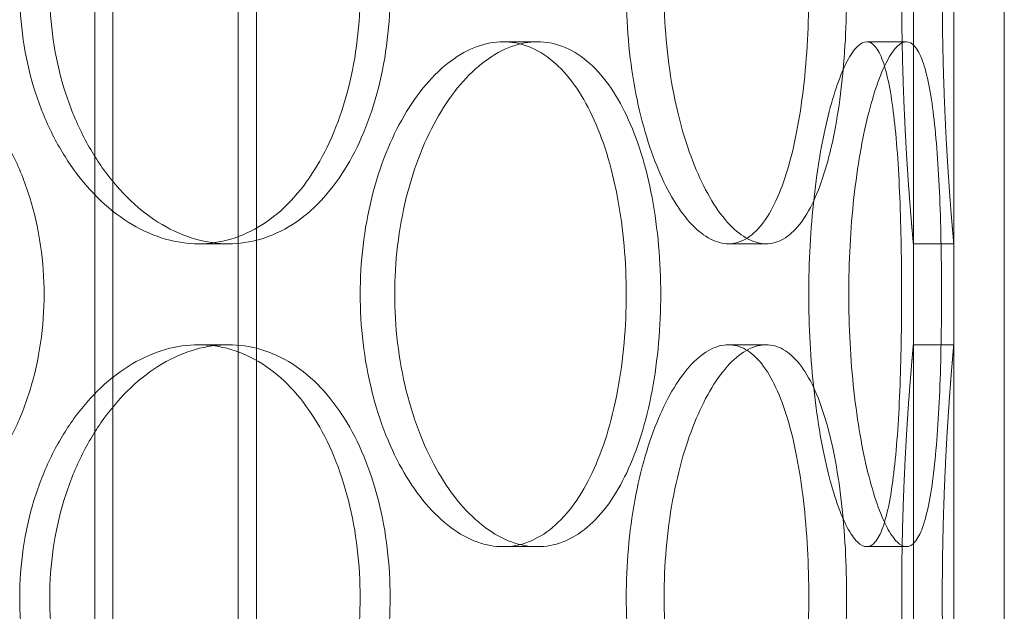
# Model space of a CAD drawing. Units: millimetres. Extents: x 255452 to 276816, y 159590 to 174542.
# Drawn here: x 258935 to 259033, y 171558 to 171616 of the extents above; entities that cross this region are included whole.
import ezdxf

# ---------------------------------------------------------------- set-up
doc = ezdxf.new("R2010")
doc.units = ezdxf.units.MM
doc.linetypes.add('DASHED', pattern=[0])
doc.layers.add('Skrytá (ISO)', color=1, linetype='DASHED', lineweight=18)

msp = doc.modelspace()

# ---------------------------------------------------------------- linework, layer by layer
at = {"layer": 'Skrytá (ISO)', "ltscale": 13.13244438171387}
for p, q in [((258942.7747861194, 170568.2101628729), (258942.7747861194, 171858.2101628729)), ((258958.7747861194, 170568.2101628729), (258958.7747861194, 171858.2101628729))]:
    msp.add_line(p, q, dxfattribs=at)
at = {"layer": 'Skrytá (ISO)', "ltscale": 13.11208343505859}
for p, q in [((258944.5747861194, 170568.2101628729), (258944.5747861194, 171856.2101628729)), ((258956.9747861194, 170568.2101628729), (258956.9747861194, 171856.2101628729))]:
    msp.add_line(p, q, dxfattribs=at)
at = {"layer": 'Skrytá (ISO)', "ltscale": 13.81597137451172}
for p, q in [((259027.7747861194, 171334.2101628729), (259027.7747861194, 171834.2101628729)), ((259032.7747861194, 171334.2101628729), (259032.7747861194, 171834.2101628729))]:
    msp.add_line(p, q, dxfattribs=at)
at = {"layer": 'Skrytá (ISO)', "ltscale": 0.3045040965080261}
for p, q in [((258986.584498445, 171614.2101628729), (258983.1836299021, 171614.2101628729)), ((259023.0923885325, 171614.2101628729), (259019.1604961337, 171614.2101628729)), ((258953.0462026862, 171594.2101628729), (258956.0022383551, 171594.2101628729)), ((259005.474760288, 171594.2101628729), (259009.2046492056, 171594.2101628729)), ((259023.7747861194, 171594.2101628729), (259027.7747861194, 171594.2101628729)), ((258953.0462026862, 171584.2101628729), (258956.0022383551, 171584.2101628729)), ((259005.474760288, 171584.2101628729), (259009.2046492056, 171584.2101628729)), ((259023.7747861194, 171584.2101628729), (259027.7747861194, 171584.2101628729)), ((258986.584498445, 171564.2101628729), (258983.1836299021, 171564.2101628729)), ((259023.0923885325, 171564.2101628729), (259019.1604961337, 171564.2101628729))]:
    msp.add_line(p, q, dxfattribs=at)
at = {"layer": 'Skrytá (ISO)', "ltscale": 0.7614102363586426}
for p, q in [((259023.7747861194, 171584.2101628729), (259023.7747861194, 171594.2101628729)), ((259027.7747861194, 171584.2101628729), (259027.7747861194, 171594.2101628729))]:
    msp.add_line(p, q, dxfattribs=at)
at = {"layer": 'Skrytá (ISO)', "ltscale": 5.983913898468018}
for points, knots in [([(259023.7747861194, 171644.2101628729), (259023.7747861194, 171644.2101628728), (259023.7607723992, 171644.0597935098), (259023.7034500241, 171643.4266925154), (259023.6601782884, 171642.9440993918), (259023.5513677005, 171641.6681499647), (259023.4858404854, 171640.8737779821), (259023.3451451008, 171639.038335329), (259023.2701197038, 171637.9971480915), (259023.1250865257, 171635.778513983), (259023.0499988807, 171634.5251324322), (259022.9090765736, 171631.7955726247), (259022.8433862648, 171630.3194654104), (259022.7342466019, 171627.2399895106), (259022.6908115554, 171625.634151315), (259022.6332618509, 171622.4044960462), (259022.6191857277, 171620.7806511349), (259022.6191857277, 171617.639674611), (259022.6332618509, 171616.0158296997), (259022.6908115554, 171612.7861744309), (259022.7342466019, 171611.1803362353), (259022.8433862648, 171608.1008603355), (259022.9090765736, 171606.6247531212), (259023.0499988807, 171603.8951933137), (259023.1250865257, 171602.6418117629), (259023.2701197038, 171600.4231776544), (259023.3451451008, 171599.3819904169), (259023.4858404854, 171597.5465477638), (259023.5513677005, 171596.7521757812), (259023.6601782884, 171595.4762263541), (259023.7034500241, 171594.9936332305), (259023.7607723992, 171594.360532236), (259023.7747861194, 171594.2101628729), (259023.7747861194, 171594.2101628729)], [3.769167189473579, 3.769167189473579, 3.769167189682317, 3.769167189682317, 4.240312508248843, 4.240312508248843, 4.711457827024106, 4.711457827024106, 5.182603145799369, 5.182603145799369, 5.653748464574633, 5.653748464574633, 6.124894943167765, 6.124894943167765, 6.596041421760896, 6.596041421760896, 7.067187900354027, 7.067187900354027, 7.538334378947159, 7.538334378947159, 8.00948085754029, 8.00948085754029, 8.480627336133422, 8.480627336133422, 8.951773814726554, 8.951773814726554, 9.422920293319685, 9.422920293319685, 9.894065612094948, 9.894065612094948, 10.36521093087021, 10.36521093087021, 10.83635624964548, 10.83635624964548, 11.30750156842074, 11.30750156842074, 11.30750156842661, 11.30750156842661]), ([(259023.7747861194, 171584.2101628729), (259023.7747861194, 171584.2101628728), (259023.7607723992, 171584.0597935098), (259023.7034500241, 171583.4266925154), (259023.6601782884, 171582.9440993918), (259023.5513677005, 171581.6681499647), (259023.4858404854, 171580.8737779821), (259023.3451451008, 171579.038335329), (259023.2701197038, 171577.9971480915), (259023.1250865257, 171575.778513983), (259023.0499988807, 171574.5251324322), (259022.9090765736, 171571.7955726247), (259022.8433862648, 171570.3194654104), (259022.7342466019, 171567.2399895106), (259022.6908115554, 171565.634151315), (259022.6332618509, 171562.4044960462), (259022.6191857277, 171560.7806511349), (259022.6191857277, 171557.639674611), (259022.6332618509, 171556.0158296997), (259022.6908115554, 171552.7861744309), (259022.7342466019, 171551.1803362353), (259022.8433862648, 171548.1008603355), (259022.9090765736, 171546.6247531212), (259023.0499988807, 171543.8951933137), (259023.1250865257, 171542.6418117629), (259023.2701197038, 171540.4231776544), (259023.3451451008, 171539.3819904169), (259023.4858404854, 171537.5465477637), (259023.5513677005, 171536.7521757812), (259023.6601782884, 171535.4762263541), (259023.7034500241, 171534.9936332305), (259023.7607723992, 171534.360532236), (259023.7747861194, 171534.2101628729), (259023.7747861194, 171534.2101628729)], [3.769167189473579, 3.769167189473579, 3.769167189682315, 3.769167189682315, 4.240312508248843, 4.240312508248843, 4.711457827024106, 4.711457827024106, 5.182603145799369, 5.182603145799369, 5.653748464574633, 5.653748464574633, 6.124894943167765, 6.124894943167765, 6.596041421760896, 6.596041421760896, 7.067187900354027, 7.067187900354027, 7.538334378947159, 7.538334378947159, 8.00948085754029, 8.00948085754029, 8.480627336133422, 8.480627336133422, 8.951773814726554, 8.951773814726554, 9.422920293319685, 9.422920293319685, 9.894065612094948, 9.894065612094948, 10.36521093087021, 10.36521093087021, 10.83635624964548, 10.83635624964548, 11.30750156842074, 11.30750156842074, 11.30750156842661, 11.30750156842661])]:
    msp.add_open_spline(points, degree=3, knots=knots, dxfattribs=at)
at = {"layer": 'Skrytá (ISO)', "ltscale": 5.983820915222168}
for points, knots in [([(259027.7747861194, 171594.2101628729), (259027.7747861194, 171594.2101628731), (259027.7609766904, 171594.3605269161), (259027.7044894755, 171594.9936150204), (259027.6618480728, 171595.4762006676), (259027.5546226597, 171596.7521420108), (259027.4900501533, 171597.5465133913), (259027.3514056483, 171599.3819655887), (259027.2774743756, 171600.4231629104), (259027.1345576998, 171602.6418263509), (259027.0605668667, 171603.8952237549), (259026.9217052322, 171606.6248103112), (259026.8569766699, 171608.1009282521), (259026.749436388, 171611.1804119248), (259026.7066387277, 171612.7862466763), (259026.6499340053, 171616.0158780702), (259026.636064872, 171617.6397025107), (259026.636064872, 171620.7806232352), (259026.6499340053, 171622.4044476757), (259026.7066387277, 171625.6340790696), (259026.749436388, 171627.2399138211), (259026.8569766699, 171630.3193974938), (259026.9217052322, 171631.7955154347), (259027.0605668667, 171634.525101991), (259027.1345576998, 171635.778499395), (259027.2774743756, 171637.9971628354), (259027.3514056483, 171639.0383601572), (259027.4900501533, 171640.8738123546), (259027.5546226597, 171641.6681837351), (259027.6618480728, 171642.9441250783), (259027.7044894755, 171643.4267107256), (259027.7609766904, 171644.05979883), (259027.7747861194, 171644.2101628729), (259027.7747861194, 171644.2101628729)], [3.76910049536896, 3.76910049536896, 3.769100495578457, 3.769100495578457, 4.240237510528122, 4.240237510528122, 4.711374525687283, 4.711374525687283, 5.182511540846445, 5.182511540846445, 5.653648556005606, 5.653648556005606, 6.124786664688685, 6.124786664688685, 6.595924773371763, 6.595924773371763, 7.067062882054842, 7.067062882054842, 7.53820099073792, 7.53820099073792, 8.009339099420998, 8.009339099420998, 8.480477208104077, 8.480477208104077, 8.951615316787155, 8.951615316787155, 9.422753425470233, 9.422753425470233, 9.893890440629395, 9.893890440629395, 10.36502745578856, 10.36502745578856, 10.83616447094772, 10.83616447094772, 11.30730148610688, 11.30730148610688, 11.30730148611275, 11.30730148611275]), ([(258918.4993111237, 171614.2101628729), (258919.7525626387, 171614.2101628729), (258921.0400793875, 171614.05979883), (258923.5833400827, 171613.4267107256), (258924.8391281138, 171612.9441250783), (258927.2319944009, 171611.6681837351), (258928.3710499014, 171610.8738123546), (258930.4657556402, 171609.0383601572), (258931.4214338685, 171607.9971628354), (258933.1058389766, 171605.778499395), (258933.8921431584, 171604.525101991), (258935.273181867, 171601.7955154347), (258935.8680952067, 171600.3193974938), (258936.8215096742, 171597.2399138211), (258937.1808299058, 171595.6340790696), (258937.6518733416, 171592.4044476757), (258937.7635089408, 171590.7806232352), (258937.7635089408, 171587.6397025107), (258937.6518733416, 171586.0158780702), (258937.1808299058, 171582.7862466763), (258936.8215096742, 171581.1804119248), (258935.8680952067, 171578.1009282521), (258935.273181867, 171576.6248103112), (258933.8921431584, 171573.8952237549), (258933.1058389766, 171572.6418263509), (258931.4214338685, 171570.4231629104), (258930.4657556402, 171569.3819655887), (258928.3710499014, 171567.5465133913), (258927.2319944009, 171566.7521420108), (258924.8391281138, 171565.4762006676), (258923.5833400827, 171564.9936150204), (258921.0400793875, 171564.3605269159), (258919.7525626387, 171564.2101628729), (258918.4993111237, 171564.2101628729)], [3.769100495368962, 3.769100495368962, 3.769100495368962, 3.769100495368962, 4.240237510528123, 4.240237510528123, 4.711374525687285, 4.711374525687285, 5.182511540846447, 5.182511540846447, 5.653648556005608, 5.653648556005608, 6.124786664688686, 6.124786664688686, 6.595924773371763, 6.595924773371763, 7.067062882054842, 7.067062882054842, 7.538200990737919, 7.538200990737919, 8.009339099420997, 8.009339099420997, 8.480477208104075, 8.480477208104075, 8.951615316787151, 8.951615316787151, 9.42275342547023, 9.42275342547023, 9.893890440629391, 9.893890440629391, 10.36502745578855, 10.36502745578855, 10.83616447094771, 10.83616447094771, 11.30730148610688, 11.30730148610688, 11.30730148610688, 11.30730148610688]), ([(258986.584498445, 171564.2101628729), (258985.7577595187, 171564.2101628729), (258984.8911858113, 171564.3605269159), (258983.1429773375, 171564.9936150204), (258982.2613588871, 171565.4762006676), (258980.5490527656, 171566.7521420108), (258979.7170751095, 171567.5465133913), (258978.1622546091, 171569.3819655887), (258977.4395688926, 171570.4231629104), (258976.1500828923, 171572.6418263509), (258975.5390547142, 171573.8952237549), (258974.4547517192, 171576.6248103112), (258973.981536424, 171578.1009282521), (258973.2184080685, 171581.1804119248), (258972.9279722085, 171582.7862466763), (258972.5464826437, 171586.0158780702), (258972.4555340557, 171587.6397025107), (258972.4555340557, 171589.2101628729), (258972.4555340557, 171590.7806232352), (258972.5464826437, 171592.4044476757), (258972.9279722085, 171595.6340790696), (258973.2184080685, 171597.2399138211), (258973.981536424, 171600.3193974938), (258974.4547517192, 171601.7955154347), (258975.5390547142, 171604.525101991), (258976.1500828923, 171605.778499395), (258977.4395688926, 171607.9971628354), (258978.1622546091, 171609.0383601572), (258979.7170751095, 171610.8738123546), (258980.5490527656, 171611.6681837351), (258982.2613588871, 171612.9441250783), (258983.1429773375, 171613.4267107256), (258984.8911858113, 171614.05979883), (258985.7577595187, 171614.2101628729), (258986.584498445, 171614.2101628729)], [11.30730148610688, 11.30730148610688, 11.30730148610688, 11.30730148610688, 11.77843850126605, 11.77843850126605, 12.24957551642521, 12.24957551642521, 12.72071253158437, 12.72071253158437, 13.19184954674353, 13.19184954674353, 13.66298765542661, 13.66298765542661, 14.13412576410969, 14.13412576410969, 14.60526387279277, 14.60526387279277, 15.07640198147585, 15.07640198147585, 15.07640198147585, 15.54754009015893, 15.54754009015893, 16.018678198842, 16.018678198842, 16.48981630752508, 16.48981630752508, 16.96095441620816, 16.96095441620816, 17.43209143136732, 17.43209143136732, 17.90322844652648, 17.90322844652648, 18.37436546168565, 18.37436546168565, 18.84550247684481, 18.84550247684481, 18.84550247684481, 18.84550247684481]), ([(258986.584498445, 171614.2101628729), (258987.4112373714, 171614.2101628729), (258988.2543290525, 171614.05979883), (258989.9064847301, 171613.4267107256), (258990.715594278, 171612.9441250783), (258992.2455706323, 171611.6681837351), (258992.9677469856, 171610.8738123546), (258994.2868116181, 171609.0383601572), (258994.8837820647, 171607.9971628354), (258995.9302476516, 171605.778499395), (258996.4154592812, 171604.525101991), (258997.263637194, 171601.7955154347), (258997.6267858236, 171600.3193974938), (258998.207048998, 171597.2399138211), (258998.4247102498, 171595.6340790696), (258998.7097771612, 171592.4044476757), (258998.7771421996, 171590.7806232352), (258998.7771421996, 171587.6397025107), (258998.7097771612, 171586.0158780702), (258998.4247102498, 171582.7862466763), (258998.207048998, 171581.1804119248), (258997.6267858236, 171578.1009282521), (258997.263637194, 171576.6248103112), (258996.4154592812, 171573.8952237549), (258995.9302476516, 171572.6418263509), (258994.8837820647, 171570.4231629104), (258994.2868116181, 171569.3819655887), (258992.9677469856, 171567.5465133913), (258992.2455706323, 171566.7521420108), (258990.715594278, 171565.4762006676), (258989.9064847301, 171564.9936150204), (258988.2543290525, 171564.3605269159), (258987.4112373714, 171564.2101628729), (258986.584498445, 171564.2101628729)], [3.769100495368964, 3.769100495368964, 3.769100495368964, 3.769100495368964, 4.240237510528127, 4.240237510528127, 4.711374525687289, 4.711374525687289, 5.18251154084645, 5.18251154084645, 5.653648556005612, 5.653648556005612, 6.12478666468869, 6.12478666468869, 6.595924773371768, 6.595924773371768, 7.067062882054845, 7.067062882054845, 7.538200990737923, 7.538200990737923, 8.009339099421002, 8.009339099421002, 8.480477208104078, 8.480477208104078, 8.951615316787155, 8.951615316787155, 9.422753425470233, 9.422753425470233, 9.893890440629395, 9.893890440629395, 10.36502745578856, 10.36502745578856, 10.83616447094772, 10.83616447094772, 11.30730148610688, 11.30730148610688, 11.30730148610688, 11.30730148610688]), ([(259023.0923885325, 171564.2101628729), (259022.8038178679, 171564.2101628729), (259022.4918668634, 171564.3605269159), (259021.842898157, 171564.9936150204), (259021.5059111167, 171565.4762006676), (259020.8346570862, 171566.7521420108), (259020.4999477252, 171567.5465133913), (259019.8621035489, 171569.3819655887), (259019.559120146, 171570.4231629104), (259019.010958561, 171572.6418263509), (259018.7469080056, 171573.8952237549), (259018.2731475132, 171576.6248103112), (259018.0635559575, 171578.1009282521), (259017.7233934245, 171581.1804119248), (259017.5926496132, 171582.7862466763), (259017.4205806585, 171586.0158780702), (259017.3793182328, 171587.6397025107), (259017.3793182328, 171589.2101628729), (259017.3793182328, 171590.7806232352), (259017.4205806585, 171592.4044476757), (259017.5926496132, 171595.6340790696), (259017.7233934245, 171597.2399138211), (259018.0635559575, 171600.3193974938), (259018.2731475132, 171601.7955154347), (259018.7469080056, 171604.525101991), (259019.010958561, 171605.778499395), (259019.559120146, 171607.9971628354), (259019.8621035489, 171609.0383601572), (259020.4999477252, 171610.8738123546), (259020.8346570862, 171611.6681837351), (259021.5059111167, 171612.9441250783), (259021.842898157, 171613.4267107256), (259022.4918668634, 171614.05979883), (259022.8038178679, 171614.2101628729), (259023.0923885325, 171614.2101628729)], [11.30730148610688, 11.30730148610688, 11.30730148610688, 11.30730148610688, 11.77843850126605, 11.77843850126605, 12.24957551642521, 12.24957551642521, 12.72071253158437, 12.72071253158437, 13.19184954674353, 13.19184954674353, 13.66298765542661, 13.66298765542661, 14.13412576410969, 14.13412576410969, 14.60526387279277, 14.60526387279277, 15.07640198147585, 15.07640198147585, 15.07640198147585, 15.54754009015892, 15.54754009015892, 16.018678198842, 16.018678198842, 16.48981630752508, 16.48981630752508, 16.96095441620816, 16.96095441620816, 17.43209143136732, 17.43209143136732, 17.90322844652648, 17.90322844652648, 18.37436546168565, 18.37436546168565, 18.84550247684481, 18.84550247684481, 18.84550247684481, 18.84550247684481]), ([(259023.0923885325, 171614.2101628729), (259023.380959197, 171614.2101628729), (259023.6657616071, 171614.05979883), (259024.203679488, 171613.4267107256), (259024.4568358248, 171612.9441250783), (259024.9172904618, 171611.6681837351), (259025.1250537495, 171610.8738123546), (259025.490330288, 171609.0383601572), (259025.6479687862, 171607.9971628354), (259025.9151638758, 171605.778499395), (259026.0337524338, 171604.525101991), (259026.2345184239, 171601.7955154347), (259026.3168571085, 171600.3193974938), (259026.4456012329, 171597.2399138211), (259026.4922071467, 171595.6340790696), (259026.5527976679, 171592.4044476757), (259026.5667941236, 171590.7806232352), (259026.5667941236, 171587.6397025107), (259026.5527976679, 171586.0158780702), (259026.4922071467, 171582.7862466763), (259026.4456012329, 171581.1804119248), (259026.3168571085, 171578.1009282521), (259026.2345184239, 171576.6248103112), (259026.0337524338, 171573.8952237549), (259025.9151638758, 171572.6418263509), (259025.6479687862, 171570.4231629104), (259025.490330288, 171569.3819655887), (259025.1250537495, 171567.5465133913), (259024.9172904618, 171566.7521420108), (259024.4568358248, 171565.4762006676), (259024.203679488, 171564.9936150204), (259023.6657616071, 171564.3605269159), (259023.380959197, 171564.2101628729), (259023.0923885325, 171564.2101628729)], [3.769100495368961, 3.769100495368961, 3.769100495368961, 3.769100495368961, 4.240237510528123, 4.240237510528123, 4.711374525687285, 4.711374525687285, 5.182511540846447, 5.182511540846447, 5.653648556005609, 5.653648556005609, 6.124786664688687, 6.124786664688687, 6.595924773371765, 6.595924773371765, 7.067062882054843, 7.067062882054843, 7.538200990737922, 7.538200990737922, 8.009339099420998, 8.009339099420998, 8.480477208104077, 8.480477208104077, 8.951615316787155, 8.951615316787155, 9.422753425470233, 9.422753425470233, 9.893890440629395, 9.893890440629395, 10.36502745578856, 10.36502745578856, 10.83616447094772, 10.83616447094772, 11.30730148610688, 11.30730148610688, 11.30730148610688, 11.30730148610688]), ([(259027.7747861194, 171534.2101628729), (259027.7747861194, 171534.2101628731), (259027.7609766904, 171534.3605269161), (259027.7044894755, 171534.9936150204), (259027.6618480728, 171535.4762006676), (259027.5546226597, 171536.7521420108), (259027.4900501533, 171537.5465133913), (259027.3514056483, 171539.3819655887), (259027.2774743756, 171540.4231629104), (259027.1345576998, 171542.6418263509), (259027.0605668667, 171543.8952237549), (259026.9217052322, 171546.6248103112), (259026.8569766699, 171548.1009282521), (259026.749436388, 171551.1804119248), (259026.7066387277, 171552.7862466763), (259026.6499340053, 171556.0158780702), (259026.636064872, 171557.6397025107), (259026.636064872, 171560.7806232352), (259026.6499340053, 171562.4044476757), (259026.7066387277, 171565.6340790696), (259026.749436388, 171567.2399138211), (259026.8569766699, 171570.3193974938), (259026.9217052322, 171571.7955154347), (259027.0605668667, 171574.525101991), (259027.1345576998, 171575.778499395), (259027.2774743756, 171577.9971628354), (259027.3514056483, 171579.0383601572), (259027.4900501533, 171580.8738123546), (259027.5546226597, 171581.6681837351), (259027.6618480728, 171582.9441250783), (259027.7044894755, 171583.4267107256), (259027.7609766904, 171584.05979883), (259027.7747861194, 171584.2101628729), (259027.7747861194, 171584.2101628729)], [3.76910049536896, 3.76910049536896, 3.769100495578458, 3.769100495578458, 4.240237510528122, 4.240237510528122, 4.711374525687283, 4.711374525687283, 5.182511540846445, 5.182511540846445, 5.653648556005606, 5.653648556005606, 6.124786664688685, 6.124786664688685, 6.595924773371763, 6.595924773371763, 7.067062882054842, 7.067062882054842, 7.53820099073792, 7.53820099073792, 8.009339099420998, 8.009339099420998, 8.480477208104077, 8.480477208104077, 8.951615316787155, 8.951615316787155, 9.422753425470233, 9.422753425470233, 9.893890440629395, 9.893890440629395, 10.36502745578856, 10.36502745578856, 10.83616447094772, 10.83616447094772, 11.30730148610688, 11.30730148610688, 11.30730148611275, 11.30730148611275])]:
    msp.add_open_spline(points, degree=3, knots=knots, dxfattribs=at)
at = {"layer": 'Skrytá (ISO)', "ltscale": 15.19939517974854}
for points, knots in [([(258969.0345947832, 171619.2101628729), (258969.0345947832, 171620.7806511349), (258968.9436935109, 171622.4044960462), (258968.5597054692, 171625.634151315), (258968.2666835398, 171627.2399895106), (258967.4877382323, 171630.3194654104), (258967.001119938, 171631.7955726247), (258965.8687338964, 171634.5251324322), (258965.2227808317, 171635.778513983), (258963.8352775098, 171637.9971480915), (258963.0463251046, 171639.038335329), (258961.3114071381, 171640.8737779821), (258960.3653839177, 171641.6681499647), (258958.3711637156, 171642.9440993918), (258957.3212944448, 171643.4266925154), (258955.1878511859, 171644.0597935099), (258954.1042311821, 171644.2101628729), (258951.9881741902, 171644.2101628729), (258950.8838416581, 171644.0597935099), (258948.6656749065, 171643.4266925154), (258947.5518492386, 171642.9440993918), (258945.3968050471, 171641.6681499647), (258944.353931434, 171640.8737779821), (258942.4110631798, 171639.038335329), (258941.5112218999, 171637.9971480915), (258939.9093569543, 171635.778513983), (258939.152423011, 171634.5251324322), (258937.8117512863, 171631.7955726247), (258937.228041544, 171630.3194654104), (258936.2877858683, 171627.2399895106), (258935.9305661655, 171625.634151315), (258935.4615186342, 171622.4044960462), (258935.3498126009, 171620.7806511349), (258935.3498126009, 171617.639674611), (258935.4615186342, 171616.0158296997), (258935.9305661655, 171612.7861744309), (258936.2877858683, 171611.1803362353), (258937.228041544, 171608.1008603355), (258937.8117512863, 171606.6247531212), (258939.152423011, 171603.8951933137), (258939.9093569543, 171602.6418117629), (258941.5112218999, 171600.4231776544), (258942.4110631798, 171599.3819904169), (258944.353931434, 171597.5465477638), (258945.3968050471, 171596.7521757812), (258947.5518492386, 171595.4762263541), (258948.6656749065, 171594.9936332305), (258950.8838416581, 171594.360532236), (258951.9881741902, 171594.2101628729), (258954.1042311821, 171594.2101628729), (258955.1878511859, 171594.360532236), (258957.3212944448, 171594.9936332305), (258958.3711637156, 171595.4762263541), (258960.3653839177, 171596.7521757812), (258961.3114071381, 171597.5465477638), (258963.0463251046, 171599.3819904169), (258963.8352775098, 171600.4231776544), (258965.2227808317, 171602.6418117629), (258965.8687338964, 171603.8951933137), (258967.001119938, 171606.6247531212), (258967.4877382323, 171608.1008603355), (258968.2666835398, 171611.1803362353), (258968.5597054692, 171612.7861744309), (258968.9436935109, 171616.0158296997), (258969.0345947832, 171617.639674611), (258969.0345947832, 171619.2101628729)], [0, 0, 0, 0, 0.4711464785931314, 0.4711464785931314, 0.9422929571862628, 0.9422929571862628, 1.413439435779394, 1.413439435779394, 1.884585914372526, 1.884585914372526, 2.355731233147789, 2.355731233147789, 2.826876551923053, 2.826876551923053, 3.298021870698316, 3.298021870698316, 3.769167189473579, 3.769167189473579, 4.240312508248842, 4.240312508248842, 4.711457827024105, 4.711457827024105, 5.182603145799368, 5.182603145799368, 5.653748464574631, 5.653748464574631, 6.124894943167763, 6.124894943167763, 6.596041421760894, 6.596041421760894, 7.067187900354027, 7.067187900354027, 7.538334378947158, 7.538334378947158, 8.00948085754029, 8.00948085754029, 8.480627336133422, 8.480627336133422, 8.951773814726554, 8.951773814726554, 9.422920293319685, 9.422920293319685, 9.894065612094948, 9.894065612094948, 10.36521093087021, 10.36521093087021, 10.83635624964547, 10.83635624964547, 11.30750156842074, 11.30750156842074, 11.778646887196, 11.778646887196, 12.24979220597126, 12.24979220597126, 12.72093752474653, 12.72093752474653, 13.19208284352179, 13.19208284352179, 13.66322932211492, 13.66322932211492, 14.13437580070805, 14.13437580070805, 14.60552227930118, 14.60552227930118, 15.07666875789432, 15.07666875789432, 15.07666875789432, 15.07666875789432]), ([(259013.4282366692, 171619.2101628729), (259013.4282366692, 171620.7806511349), (259013.3870423329, 171622.4044960462), (259013.2120031592, 171625.634151315), (259013.0781724267, 171627.2399895106), (259012.719016613, 171630.3194654104), (259012.4933112396, 171631.7955726247), (259011.9616794637, 171634.5251324322), (259011.6555762889, 171635.778513983), (259010.9893526178, 171637.9971480915), (259010.6065385319, 171639.038335329), (259009.7517020383, 171640.8737779821), (259009.2795721574, 171641.6681499647), (259008.2685985569, 171642.9440993918), (259007.728851901, 171643.4266925154), (259006.6156172017, 171644.0597935099), (259006.0420846879, 171644.2101628729), (259004.9074358881, 171644.2101628729), (259004.3077685644, 171644.0597935099), (259003.0876308193, 171643.4266925154), (259002.4671847797, 171642.9440993918), (259001.2532854763, 171641.6681499647), (259000.6589509786, 171640.8737779821), (258999.5417254071, 171639.038335329), (258999.0189931229, 171637.9971480915), (258998.08229063, 171635.778513983), (258997.6361531676, 171634.5251324322), (258996.8417091161, 171631.7955726247), (258996.4934949652, 171630.3194654104), (258995.9307997419, 171627.2399895106), (258995.7159650602, 171625.634151315), (258995.4335988839, 171622.4044960462), (258995.3661533598, 171620.7806511349), (258995.3661533598, 171617.639674611), (258995.4335988839, 171616.0158296997), (258995.7159650602, 171612.7861744309), (258995.9307997419, 171611.1803362353), (258996.4934949652, 171608.1008603355), (258996.8417091161, 171606.6247531212), (258997.6361531676, 171603.8951933137), (258998.08229063, 171602.6418117629), (258999.0189931229, 171600.4231776544), (258999.5417254071, 171599.3819904169), (259000.6589509786, 171597.5465477638), (259001.2532854763, 171596.7521757812), (259002.4671847797, 171595.4762263541), (259003.0876308193, 171594.9936332305), (259004.3077685644, 171594.360532236), (259004.9074358881, 171594.2101628729), (259006.0420846879, 171594.2101628729), (259006.6156172017, 171594.360532236), (259007.728851901, 171594.9936332305), (259008.2685985569, 171595.4762263541), (259009.2795721574, 171596.7521757812), (259009.7517020383, 171597.5465477638), (259010.6065385319, 171599.3819904169), (259010.9893526178, 171600.4231776544), (259011.6555762889, 171602.6418117629), (259011.9616794637, 171603.8951933137), (259012.4933112396, 171606.6247531212), (259012.719016613, 171608.1008603355), (259013.0781724267, 171611.1803362353), (259013.2120031592, 171612.7861744309), (259013.3870423329, 171616.0158296997), (259013.4282366692, 171617.639674611), (259013.4282366692, 171619.2101628729)], [0, 0, 0, 0, 0.4711464785931315, 0.4711464785931315, 0.9422929571862629, 0.9422929571862629, 1.413439435779394, 1.413439435779394, 1.884585914372526, 1.884585914372526, 2.355731233147789, 2.355731233147789, 2.826876551923053, 2.826876551923053, 3.298021870698316, 3.298021870698316, 3.769167189473579, 3.769167189473579, 4.240312508248843, 4.240312508248843, 4.711457827024106, 4.711457827024106, 5.182603145799369, 5.182603145799369, 5.653748464574633, 5.653748464574633, 6.124894943167765, 6.124894943167765, 6.596041421760896, 6.596041421760896, 7.067187900354027, 7.067187900354027, 7.538334378947159, 7.538334378947159, 8.00948085754029, 8.00948085754029, 8.480627336133422, 8.480627336133422, 8.951773814726554, 8.951773814726554, 9.422920293319685, 9.422920293319685, 9.894065612094948, 9.894065612094948, 10.36521093087021, 10.36521093087021, 10.83635624964547, 10.83635624964547, 11.30750156842074, 11.30750156842074, 11.778646887196, 11.778646887196, 12.24979220597126, 12.24979220597126, 12.72093752474653, 12.72093752474653, 13.19208284352179, 13.19208284352179, 13.66322932211492, 13.66322932211492, 14.13437580070805, 14.13437580070805, 14.60552227930119, 14.60552227930119, 15.07666875789432, 15.07666875789432, 15.07666875789432, 15.07666875789432]), ([(258969.0403145751, 171589.2101628729), (258969.0403145751, 171587.639674611), (258969.1314419709, 171586.0158296997), (258969.5136567579, 171582.7861744309), (258969.8046384667, 171581.1803362353), (258970.5691308518, 171578.1008603355), (258971.0431641155, 171576.6247531212), (258972.1292140679, 171573.8951933137), (258972.7411694744, 171572.6418117629), (258974.0324395201, 171570.4231776544), (258974.7560470962, 171569.3819904169), (258976.312597233, 171567.5465477637), (258977.1453810148, 171566.7521757812), (258978.8590309082, 171565.4762263541), (258979.7411871483, 171564.9936332305), (258981.4901182726, 171564.360532236), (258982.3568764048, 171564.2101628729), (258984.0103833994, 171564.2101628729), (258984.8533121215, 171564.360532236), (258986.5047703146, 171564.9936332305), (258987.3133458124, 171565.4762263541), (258988.8419704531, 171566.7521757812), (258989.5633295125, 171567.5465477637), (258990.8806363956, 171569.3819904169), (258991.4766682155, 171570.4231776544), (258992.5213188747, 171572.6418117629), (258993.0055926762, 171573.8951933137), (258993.852013508, 171576.6247531212), (258994.2143447193, 171578.1008603355), (258994.7932522813, 171581.1803362353), (258995.0103755484, 171582.7861744309), (258995.2947308454, 171586.0158296997), (258995.3619227191, 171587.639674611), (258995.3619227191, 171590.7806511349), (258995.2947308454, 171592.4044960462), (258995.0103755484, 171595.634151315), (258994.7932522813, 171597.2399895106), (258994.2143447193, 171600.3194654104), (258993.852013508, 171601.7955726247), (258993.0055926762, 171604.5251324322), (258992.5213188747, 171605.778513983), (258991.4766682155, 171607.9971480915), (258990.8806363956, 171609.038335329), (258989.5633295125, 171610.8737779821), (258988.8419704531, 171611.6681499647), (258987.3133458124, 171612.9440993918), (258986.5047703146, 171613.4266925154), (258984.8533121215, 171614.0597935099), (258984.0103833994, 171614.2101628729), (258982.3568764048, 171614.2101628729), (258981.4901182726, 171614.0597935099), (258979.7411871483, 171613.4266925154), (258978.8590309082, 171612.9440993918), (258977.1453810148, 171611.6681499647), (258976.312597233, 171610.8737779821), (258974.7560470962, 171609.038335329), (258974.0324395201, 171607.9971480915), (258972.7411694744, 171605.778513983), (258972.1292140679, 171604.5251324322), (258971.0431641155, 171601.7955726247), (258970.5691308518, 171600.3194654104), (258969.8046384667, 171597.2399895106), (258969.5136567579, 171595.634151315), (258969.1314419709, 171592.4044960462), (258969.0403145751, 171590.7806511349), (258969.0403145751, 171589.2101628729)], [0, 0, 0, 0, 0.4711464785931312, 0.4711464785931312, 0.9422929571862624, 0.9422929571862624, 1.413439435779394, 1.413439435779394, 1.884585914372525, 1.884585914372525, 2.355731233147789, 2.355731233147789, 2.826876551923053, 2.826876551923053, 3.298021870698316, 3.298021870698316, 3.76916718947358, 3.76916718947358, 4.240312508248844, 4.240312508248844, 4.711457827024108, 4.711457827024108, 5.182603145799372, 5.182603145799372, 5.653748464574636, 5.653748464574636, 6.124894943167767, 6.124894943167767, 6.596041421760898, 6.596041421760898, 7.067187900354029, 7.067187900354029, 7.538334378947161, 7.538334378947161, 8.009480857540293, 8.009480857540293, 8.480627336133423, 8.480627336133423, 8.951773814726554, 8.951773814726554, 9.422920293319686, 9.422920293319686, 9.89406561209495, 9.89406561209495, 10.36521093087021, 10.36521093087021, 10.83635624964548, 10.83635624964548, 11.30750156842074, 11.30750156842074, 11.778646887196, 11.778646887196, 12.24979220597127, 12.24979220597127, 12.72093752474653, 12.72093752474653, 13.19208284352179, 13.19208284352179, 13.66322932211492, 13.66322932211492, 14.13437580070805, 14.13437580070805, 14.60552227930119, 14.60552227930119, 15.07666875789432, 15.07666875789432, 15.07666875789432, 15.07666875789432]), ([(259013.4308340893, 171589.2101628729), (259013.4308340893, 171587.639674611), (259013.4723009653, 171586.0158296997), (259013.6452028896, 171582.7861744309), (259013.7765746068, 171581.1803362353), (259014.1183107573, 171578.1008603355), (259014.32884778, 171576.6247531212), (259014.8046320914, 171573.8951933137), (259015.0697589334, 171572.6418117629), (259015.6199955936, 171570.4231776544), (259015.9240515649, 171569.3819904169), (259016.5639067942, 171567.5465477637), (259016.8995526593, 171566.7521757812), (259017.5723634879, 171565.4762263541), (259017.9099707812, 171564.9936332305), (259018.5597648196, 171564.360532236), (259018.8719203832, 171564.2101628729), (259019.4490718842, 171564.2101628729), (259019.7336772279, 171564.360532236), (259020.2707785608, 171564.9936332305), (259020.5233159498, 171565.4762263541), (259020.9822110167, 171566.7521757812), (259021.1890339023, 171567.5465477637), (259021.5522895749, 171569.3819904169), (259021.7088496521, 171570.4231776544), (259021.9739588872, 171572.6418117629), (259022.0914674588, 171573.8951933137), (259022.2902060962, 171576.6247531212), (259022.3715995059, 171578.1008603355), (259022.498772951, 171581.1803362353), (259022.5447537036, 171582.7861744309), (259022.604516005, 171586.0158296997), (259022.6183099802, 171587.639674611), (259022.6183099802, 171590.7806511349), (259022.604516005, 171592.4044960462), (259022.5447537036, 171595.634151315), (259022.498772951, 171597.2399895106), (259022.3715995059, 171600.3194654104), (259022.2902060962, 171601.7955726247), (259022.0914674588, 171604.5251324322), (259021.9739588872, 171605.778513983), (259021.7088496521, 171607.9971480915), (259021.5522895749, 171609.038335329), (259021.1890339023, 171610.8737779821), (259020.9822110167, 171611.6681499647), (259020.5233159498, 171612.9440993918), (259020.2707785608, 171613.4266925154), (259019.7336772279, 171614.0597935099), (259019.4490718842, 171614.2101628729), (259018.8719203832, 171614.2101628729), (259018.5597648196, 171614.0597935099), (259017.9099707812, 171613.4266925154), (259017.5723634879, 171612.9440993918), (259016.8995526593, 171611.6681499647), (259016.5639067942, 171610.8737779821), (259015.9240515649, 171609.038335329), (259015.6199955936, 171607.9971480915), (259015.0697589334, 171605.778513983), (259014.8046320914, 171604.5251324322), (259014.32884778, 171601.7955726247), (259014.1183107573, 171600.3194654104), (259013.7765746068, 171597.2399895106), (259013.6452028896, 171595.634151315), (259013.4723009653, 171592.4044960462), (259013.4308340893, 171590.7806511349), (259013.4308340893, 171589.2101628729)], [0, 0, 0, 0, 0.4711464785931313, 0.4711464785931313, 0.9422929571862626, 0.9422929571862626, 1.413439435779394, 1.413439435779394, 1.884585914372525, 1.884585914372525, 2.355731233147789, 2.355731233147789, 2.826876551923053, 2.826876551923053, 3.298021870698317, 3.298021870698317, 3.769167189473581, 3.769167189473581, 4.240312508248844, 4.240312508248844, 4.711457827024107, 4.711457827024107, 5.182603145799371, 5.182603145799371, 5.653748464574634, 5.653748464574634, 6.124894943167766, 6.124894943167766, 6.596041421760897, 6.596041421760897, 7.067187900354028, 7.067187900354028, 7.53833437894716, 7.53833437894716, 8.009480857540291, 8.009480857540291, 8.480627336133422, 8.480627336133422, 8.951773814726554, 8.951773814726554, 9.422920293319685, 9.422920293319685, 9.894065612094948, 9.894065612094948, 10.36521093087021, 10.36521093087021, 10.83635624964548, 10.83635624964548, 11.30750156842074, 11.30750156842074, 11.778646887196, 11.778646887196, 12.24979220597127, 12.24979220597127, 12.72093752474653, 12.72093752474653, 13.1920828435218, 13.1920828435218, 13.66322932211493, 13.66322932211493, 14.13437580070806, 14.13437580070806, 14.60552227930119, 14.60552227930119, 15.07666875789432, 15.07666875789432, 15.07666875789432, 15.07666875789432]), ([(258969.0345947832, 171559.2101628729), (258969.0345947832, 171560.7806511349), (258968.9436935109, 171562.4044960462), (258968.5597054692, 171565.634151315), (258968.2666835398, 171567.2399895106), (258967.4877382323, 171570.3194654104), (258967.001119938, 171571.7955726247), (258965.8687338964, 171574.5251324322), (258965.2227808317, 171575.778513983), (258963.8352775098, 171577.9971480915), (258963.0463251046, 171579.038335329), (258961.3114071381, 171580.8737779821), (258960.3653839177, 171581.6681499647), (258958.3711637156, 171582.9440993918), (258957.3212944448, 171583.4266925154), (258955.1878511859, 171584.0597935099), (258954.1042311821, 171584.2101628729), (258951.9881741902, 171584.2101628729), (258950.8838416581, 171584.0597935099), (258948.6656749065, 171583.4266925154), (258947.5518492386, 171582.9440993918), (258945.3968050471, 171581.6681499647), (258944.353931434, 171580.8737779821), (258942.4110631798, 171579.038335329), (258941.5112218999, 171577.9971480915), (258939.9093569543, 171575.778513983), (258939.152423011, 171574.5251324322), (258937.8117512863, 171571.7955726247), (258937.228041544, 171570.3194654104), (258936.2877858683, 171567.2399895106), (258935.9305661655, 171565.634151315), (258935.4615186342, 171562.4044960462), (258935.3498126009, 171560.7806511349), (258935.3498126009, 171557.639674611), (258935.4615186342, 171556.0158296997), (258935.9305661655, 171552.7861744309), (258936.2877858683, 171551.1803362353), (258937.228041544, 171548.1008603355), (258937.8117512863, 171546.6247531212), (258939.152423011, 171543.8951933137), (258939.9093569543, 171542.6418117629), (258941.5112218999, 171540.4231776544), (258942.4110631798, 171539.3819904169), (258944.353931434, 171537.5465477638), (258945.3968050471, 171536.7521757812), (258947.5518492386, 171535.4762263541), (258948.6656749065, 171534.9936332305), (258950.8838416581, 171534.360532236), (258951.9881741902, 171534.2101628729), (258954.1042311821, 171534.2101628729), (258955.1878511859, 171534.360532236), (258957.3212944448, 171534.9936332305), (258958.3711637156, 171535.4762263541), (258960.3653839177, 171536.7521757812), (258961.3114071381, 171537.5465477637), (258963.0463251046, 171539.3819904169), (258963.8352775098, 171540.4231776544), (258965.2227808317, 171542.6418117629), (258965.8687338964, 171543.8951933137), (258967.001119938, 171546.6247531212), (258967.4877382323, 171548.1008603355), (258968.2666835398, 171551.1803362353), (258968.5597054692, 171552.7861744309), (258968.9436935109, 171556.0158296997), (258969.0345947832, 171557.639674611), (258969.0345947832, 171559.2101628729)], [0, 0, 0, 0, 0.4711464785931314, 0.4711464785931314, 0.9422929571862628, 0.9422929571862628, 1.413439435779394, 1.413439435779394, 1.884585914372526, 1.884585914372526, 2.355731233147789, 2.355731233147789, 2.826876551923053, 2.826876551923053, 3.298021870698316, 3.298021870698316, 3.769167189473579, 3.769167189473579, 4.240312508248842, 4.240312508248842, 4.711457827024105, 4.711457827024105, 5.182603145799368, 5.182603145799368, 5.653748464574631, 5.653748464574631, 6.124894943167763, 6.124894943167763, 6.596041421760894, 6.596041421760894, 7.067187900354027, 7.067187900354027, 7.538334378947158, 7.538334378947158, 8.00948085754029, 8.00948085754029, 8.480627336133422, 8.480627336133422, 8.951773814726554, 8.951773814726554, 9.422920293319685, 9.422920293319685, 9.894065612094948, 9.894065612094948, 10.36521093087021, 10.36521093087021, 10.83635624964547, 10.83635624964547, 11.30750156842074, 11.30750156842074, 11.778646887196, 11.778646887196, 12.24979220597126, 12.24979220597126, 12.72093752474653, 12.72093752474653, 13.19208284352179, 13.19208284352179, 13.66322932211492, 13.66322932211492, 14.13437580070805, 14.13437580070805, 14.60552227930118, 14.60552227930118, 15.07666875789432, 15.07666875789432, 15.07666875789432, 15.07666875789432]), ([(259013.4282366692, 171559.2101628729), (259013.4282366692, 171560.7806511349), (259013.3870423329, 171562.4044960462), (259013.2120031592, 171565.634151315), (259013.0781724267, 171567.2399895106), (259012.719016613, 171570.3194654104), (259012.4933112396, 171571.7955726247), (259011.9616794637, 171574.5251324322), (259011.6555762889, 171575.778513983), (259010.9893526178, 171577.9971480915), (259010.6065385319, 171579.038335329), (259009.7517020383, 171580.8737779821), (259009.2795721574, 171581.6681499647), (259008.2685985569, 171582.9440993918), (259007.728851901, 171583.4266925154), (259006.6156172017, 171584.0597935099), (259006.0420846879, 171584.2101628729), (259004.9074358881, 171584.2101628729), (259004.3077685644, 171584.0597935099), (259003.0876308193, 171583.4266925154), (259002.4671847797, 171582.9440993918), (259001.2532854763, 171581.6681499647), (259000.6589509786, 171580.8737779821), (258999.5417254071, 171579.038335329), (258999.0189931229, 171577.9971480915), (258998.08229063, 171575.778513983), (258997.6361531676, 171574.5251324322), (258996.8417091161, 171571.7955726247), (258996.4934949652, 171570.3194654104), (258995.9307997419, 171567.2399895106), (258995.7159650602, 171565.634151315), (258995.4335988839, 171562.4044960462), (258995.3661533598, 171560.7806511349), (258995.3661533598, 171557.639674611), (258995.4335988839, 171556.0158296997), (258995.7159650602, 171552.7861744309), (258995.9307997419, 171551.1803362353), (258996.4934949652, 171548.1008603355), (258996.8417091161, 171546.6247531212), (258997.6361531676, 171543.8951933137), (258998.08229063, 171542.6418117629), (258999.0189931229, 171540.4231776544), (258999.5417254071, 171539.3819904169), (259000.6589509786, 171537.5465477637), (259001.2532854763, 171536.7521757812), (259002.4671847797, 171535.4762263541), (259003.0876308193, 171534.9936332305), (259004.3077685644, 171534.360532236), (259004.9074358881, 171534.2101628729), (259006.0420846879, 171534.2101628729), (259006.6156172017, 171534.360532236), (259007.728851901, 171534.9936332305), (259008.2685985569, 171535.4762263541), (259009.2795721574, 171536.7521757812), (259009.7517020383, 171537.5465477637), (259010.6065385319, 171539.3819904169), (259010.9893526178, 171540.4231776544), (259011.6555762889, 171542.6418117629), (259011.9616794637, 171543.8951933137), (259012.4933112396, 171546.6247531212), (259012.719016613, 171548.1008603355), (259013.0781724267, 171551.1803362353), (259013.2120031592, 171552.7861744309), (259013.3870423329, 171556.0158296997), (259013.4282366692, 171557.639674611), (259013.4282366692, 171559.2101628729)], [0, 0, 0, 0, 0.4711464785931315, 0.4711464785931315, 0.9422929571862629, 0.9422929571862629, 1.413439435779394, 1.413439435779394, 1.884585914372526, 1.884585914372526, 2.355731233147789, 2.355731233147789, 2.826876551923053, 2.826876551923053, 3.298021870698316, 3.298021870698316, 3.769167189473579, 3.769167189473579, 4.240312508248843, 4.240312508248843, 4.711457827024106, 4.711457827024106, 5.182603145799369, 5.182603145799369, 5.653748464574633, 5.653748464574633, 6.124894943167765, 6.124894943167765, 6.596041421760896, 6.596041421760896, 7.067187900354027, 7.067187900354027, 7.538334378947159, 7.538334378947159, 8.00948085754029, 8.00948085754029, 8.480627336133422, 8.480627336133422, 8.951773814726554, 8.951773814726554, 9.422920293319685, 9.422920293319685, 9.894065612094948, 9.894065612094948, 10.36521093087021, 10.36521093087021, 10.83635624964547, 10.83635624964547, 11.30750156842074, 11.30750156842074, 11.778646887196, 11.778646887196, 12.24979220597126, 12.24979220597126, 12.72093752474653, 12.72093752474653, 13.19208284352179, 13.19208284352179, 13.66322932211492, 13.66322932211492, 14.13437580070805, 14.13437580070805, 14.60552227930119, 14.60552227930119, 15.07666875789432, 15.07666875789432, 15.07666875789432, 15.07666875789432])]:
    msp.add_open_spline(points, degree=3, knots=knots, dxfattribs=at)
at = {"layer": 'Skrytá (ISO)', "ltscale": 15.19915962219238}
for points, knots in [([(258972.0031042902, 171619.2101628729), (258972.0031042902, 171617.6397025107), (258971.9120536614, 171616.0158780702), (258971.5274498775, 171612.7862466763), (258971.233961946, 171611.1804119248), (258970.4538400676, 171608.1009282521), (258969.9665113862, 171606.6248103112), (258968.8325960113, 171603.8952237549), (258968.1858256105, 171602.6418263509), (258966.7967384137, 171600.4231629104), (258966.0069667122, 171599.3819655887), (258964.2705151388, 171597.5465133913), (258963.323779234, 171596.7521420108), (258961.3283824919, 171595.4762006676), (258960.2780497922, 171594.9936150204), (258958.1440054454, 171594.3605269159), (258957.060248204, 171594.2101628729), (258954.9442285062, 171594.2101628729), (258953.8400606824, 171594.3605269159), (258951.6225272245, 171594.9936150204), (258950.5091697712, 171595.4762006676), (258948.3552919562, 171596.7521420108), (258947.3131167354, 171597.5465133913), (258945.3717461108, 171599.3819655887), (258944.4727026697, 171600.4231629104), (258942.8723820774, 171602.6418263509), (258942.1162519055, 171603.8952237549), (258940.7770965586, 171606.6248103112), (258940.1940979076, 171608.1009282521), (258939.2550295746, 171611.1804119248), (258938.8982859379, 171612.7862466763), (258938.429871563, 171616.0158780702), (258938.3183221078, 171617.6397025107), (258938.3183221078, 171620.7806232352), (258938.429871563, 171622.4044476757), (258938.8982859379, 171625.6340790696), (258939.2550295746, 171627.2399138211), (258940.1940979076, 171630.3193974938), (258940.7770965586, 171631.7955154347), (258942.1162519055, 171634.525101991), (258942.8723820774, 171635.778499395), (258944.4727026697, 171637.9971628354), (258945.3717461108, 171639.0383601572), (258947.3131167354, 171640.8738123546), (258948.3552919562, 171641.6681837351), (258950.5091697712, 171642.9441250783), (258951.6225272245, 171643.4267107256), (258953.8400606824, 171644.05979883), (258954.9442285062, 171644.2101628729), (258957.060248204, 171644.2101628729), (258958.1440054454, 171644.05979883), (258960.2780497922, 171643.4267107256), (258961.3283824919, 171642.9441250783), (258963.323779234, 171641.6681837351), (258964.2705151388, 171640.8738123546), (258966.0069667122, 171639.0383601572), (258966.7967384137, 171637.9971628354), (258968.1858256105, 171635.778499395), (258968.8325960113, 171634.525101991), (258969.9665113862, 171631.7955154347), (258970.4538400676, 171630.3193974938), (258971.233961946, 171627.2399138211), (258971.5274498775, 171625.6340790696), (258971.9120536614, 171622.4044476757), (258972.0031042902, 171620.7806232352), (258972.0031042902, 171619.2101628729)], [0, 0, 0, 0, 0.4711381086830783, 0.4711381086830783, 0.9422762173661565, 0.9422762173661565, 1.413414326049235, 1.413414326049235, 1.884552434732313, 1.884552434732313, 2.355689449891475, 2.355689449891475, 2.826826465050637, 2.826826465050637, 3.297963480209799, 3.297963480209799, 3.769100495368961, 3.769100495368961, 4.240237510528123, 4.240237510528123, 4.711374525687285, 4.711374525687285, 5.182511540846447, 5.182511540846447, 5.653648556005608, 5.653648556005608, 6.124786664688687, 6.124786664688687, 6.595924773371765, 6.595924773371765, 7.067062882054843, 7.067062882054843, 7.538200990737922, 7.538200990737922, 8.009339099421, 8.009339099421, 8.480477208104078, 8.480477208104078, 8.951615316787157, 8.951615316787157, 9.422753425470235, 9.422753425470235, 9.893890440629399, 9.893890440629399, 10.36502745578856, 10.36502745578856, 10.83616447094772, 10.83616447094772, 11.30730148610688, 11.30730148610688, 11.77843850126605, 11.77843850126605, 12.24957551642521, 12.24957551642521, 12.72071253158437, 12.72071253158437, 13.19184954674353, 13.19184954674353, 13.66298765542661, 13.66298765542661, 14.13412576410969, 14.13412576410969, 14.60526387279277, 14.60526387279277, 15.07640198147584, 15.07640198147584, 15.07640198147584, 15.07640198147584]), ([(259017.17386492, 171619.2101628729), (259017.17386492, 171617.6397025107), (259017.1324795077, 171616.0158780702), (259016.9566570804, 171612.7862466763), (259016.8222347012, 171611.1804119248), (259016.4615903971, 171608.1009282521), (259016.2349884106, 171606.6248103112), (259015.7014316412, 171603.8952237549), (259015.3943020831, 171602.6418263509), (259014.7260942364, 171600.4231629104), (259014.3422541572, 171599.3819655887), (259013.4854956297, 171597.5465133913), (259013.0124716776, 171596.7521420108), (259012.0000172207, 171595.4762006676), (259011.4596840799, 171594.9936150204), (259010.3456792514, 171594.3605269159), (259009.7719636068, 171594.2101628729), (259008.6373348044, 171594.2101628729), (259008.0378653416, 171594.3605269159), (259006.8185149948, 171594.9936150204), (259006.1986580063, 171595.4762006676), (259004.9862341094, 171596.7521420108), (259004.3927860194, 171597.5465133913), (259003.2774631904, 171599.3819655887), (259002.7557453938, 171600.4231629104), (259001.8210058847, 171602.6418263509), (259001.3758875321, 171603.8952237549), (259000.5833615272, 171606.6248103112), (259000.236044367, 171608.1009282521), (258999.67484341, 171611.1804119248), (258999.4606057715, 171612.7862466763), (258999.1790321863, 171616.0158780702), (258999.1117816106, 171617.6397025107), (258999.1117816106, 171620.7806232352), (258999.1790321863, 171622.4044476757), (258999.4606057715, 171625.6340790696), (258999.67484341, 171627.2399138211), (259000.236044367, 171630.3193974938), (259000.5833615272, 171631.7955154347), (259001.3758875321, 171634.525101991), (259001.8210058847, 171635.778499395), (259002.7557453938, 171637.9971628354), (259003.2774631904, 171639.0383601572), (259004.3927860194, 171640.8738123546), (259004.9862341094, 171641.6681837351), (259006.1986580063, 171642.9441250783), (259006.8185149948, 171643.4267107256), (259008.0378653416, 171644.05979883), (259008.6373348044, 171644.2101628729), (259009.7719636068, 171644.2101628729), (259010.3456792514, 171644.05979883), (259011.4596840799, 171643.4267107256), (259012.0000172207, 171642.9441250783), (259013.0124716776, 171641.6681837351), (259013.4854956297, 171640.8738123546), (259014.3422541572, 171639.0383601572), (259014.7260942364, 171637.9971628354), (259015.3943020831, 171635.778499395), (259015.7014316412, 171634.525101991), (259016.2349884106, 171631.7955154347), (259016.4615903971, 171630.3193974938), (259016.8222347012, 171627.2399138211), (259016.9566570804, 171625.6340790696), (259017.1324795077, 171622.4044476757), (259017.17386492, 171620.7806232352), (259017.17386492, 171619.2101628729)], [0, 0, 0, 0, 0.4711381086830781, 0.4711381086830781, 0.9422762173661562, 0.9422762173661562, 1.413414326049234, 1.413414326049234, 1.884552434732312, 1.884552434732312, 2.355689449891474, 2.355689449891474, 2.826826465050636, 2.826826465050636, 3.297963480209798, 3.297963480209798, 3.76910049536896, 3.76910049536896, 4.240237510528122, 4.240237510528122, 4.711374525687283, 4.711374525687283, 5.182511540846445, 5.182511540846445, 5.653648556005606, 5.653648556005606, 6.124786664688685, 6.124786664688685, 6.595924773371763, 6.595924773371763, 7.067062882054842, 7.067062882054842, 7.53820099073792, 7.53820099073792, 8.009339099420998, 8.009339099420998, 8.480477208104077, 8.480477208104077, 8.951615316787155, 8.951615316787155, 9.422753425470232, 9.422753425470232, 9.893890440629395, 9.893890440629395, 10.36502745578856, 10.36502745578856, 10.83616447094772, 10.83616447094772, 11.30730148610688, 11.30730148610688, 11.77843850126604, 11.77843850126604, 12.2495755164252, 12.2495755164252, 12.72071253158436, 12.72071253158436, 13.19184954674353, 13.19184954674353, 13.6629876554266, 13.6629876554266, 14.13412576410968, 14.13412576410968, 14.60526387279276, 14.60526387279276, 15.07640198147584, 15.07640198147584, 15.07640198147584, 15.07640198147584]), ([(258972.0031042902, 171559.2101628729), (258972.0031042902, 171557.6397025107), (258971.9120536614, 171556.0158780702), (258971.5274498775, 171552.7862466763), (258971.233961946, 171551.1804119248), (258970.4538400676, 171548.1009282521), (258969.9665113862, 171546.6248103112), (258968.8325960113, 171543.8952237549), (258968.1858256105, 171542.6418263509), (258966.7967384137, 171540.4231629104), (258966.0069667122, 171539.3819655887), (258964.2705151388, 171537.5465133913), (258963.323779234, 171536.7521420108), (258961.3283824919, 171535.4762006676), (258960.2780497922, 171534.9936150204), (258958.1440054454, 171534.3605269159), (258957.060248204, 171534.2101628729), (258954.9442285062, 171534.2101628729), (258953.8400606824, 171534.3605269159), (258951.6225272245, 171534.9936150204), (258950.5091697712, 171535.4762006676), (258948.3552919562, 171536.7521420108), (258947.3131167354, 171537.5465133913), (258945.3717461108, 171539.3819655887), (258944.4727026697, 171540.4231629104), (258942.8723820774, 171542.6418263509), (258942.1162519055, 171543.8952237549), (258940.7770965586, 171546.6248103112), (258940.1940979076, 171548.1009282521), (258939.2550295746, 171551.1804119248), (258938.8982859379, 171552.7862466763), (258938.429871563, 171556.0158780702), (258938.3183221078, 171557.6397025107), (258938.3183221078, 171560.7806232352), (258938.429871563, 171562.4044476757), (258938.8982859379, 171565.6340790696), (258939.2550295746, 171567.2399138211), (258940.1940979076, 171570.3193974938), (258940.7770965586, 171571.7955154347), (258942.1162519055, 171574.525101991), (258942.8723820774, 171575.778499395), (258944.4727026697, 171577.9971628354), (258945.3717461108, 171579.0383601572), (258947.3131167354, 171580.8738123546), (258948.3552919562, 171581.6681837351), (258950.5091697712, 171582.9441250783), (258951.6225272245, 171583.4267107256), (258953.8400606824, 171584.05979883), (258954.9442285062, 171584.2101628729), (258957.060248204, 171584.2101628729), (258958.1440054454, 171584.05979883), (258960.2780497922, 171583.4267107256), (258961.3283824919, 171582.9441250783), (258963.323779234, 171581.6681837351), (258964.2705151388, 171580.8738123546), (258966.0069667122, 171579.0383601572), (258966.7967384137, 171577.9971628354), (258968.1858256105, 171575.778499395), (258968.8325960113, 171574.525101991), (258969.9665113862, 171571.7955154347), (258970.4538400676, 171570.3193974938), (258971.233961946, 171567.2399138211), (258971.5274498775, 171565.6340790696), (258971.9120536614, 171562.4044476757), (258972.0031042902, 171560.7806232352), (258972.0031042902, 171559.2101628729)], [0, 0, 0, 0, 0.4711381086830783, 0.4711381086830783, 0.9422762173661565, 0.9422762173661565, 1.413414326049235, 1.413414326049235, 1.884552434732313, 1.884552434732313, 2.355689449891475, 2.355689449891475, 2.826826465050637, 2.826826465050637, 3.297963480209799, 3.297963480209799, 3.769100495368961, 3.769100495368961, 4.240237510528123, 4.240237510528123, 4.711374525687285, 4.711374525687285, 5.182511540846447, 5.182511540846447, 5.653648556005608, 5.653648556005608, 6.124786664688687, 6.124786664688687, 6.595924773371765, 6.595924773371765, 7.067062882054843, 7.067062882054843, 7.538200990737922, 7.538200990737922, 8.009339099421, 8.009339099421, 8.480477208104078, 8.480477208104078, 8.951615316787157, 8.951615316787157, 9.422753425470235, 9.422753425470235, 9.893890440629399, 9.893890440629399, 10.36502745578856, 10.36502745578856, 10.83616447094772, 10.83616447094772, 11.30730148610688, 11.30730148610688, 11.77843850126605, 11.77843850126605, 12.24957551642521, 12.24957551642521, 12.72071253158437, 12.72071253158437, 13.19184954674353, 13.19184954674353, 13.66298765542661, 13.66298765542661, 14.13412576410969, 14.13412576410969, 14.60526387279277, 14.60526387279277, 15.07640198147584, 15.07640198147584, 15.07640198147584, 15.07640198147584]), ([(259017.17386492, 171559.2101628729), (259017.17386492, 171557.6397025107), (259017.1324795077, 171556.0158780702), (259016.9566570804, 171552.7862466763), (259016.8222347012, 171551.1804119248), (259016.4615903971, 171548.1009282521), (259016.2349884106, 171546.6248103112), (259015.7014316412, 171543.8952237549), (259015.3943020831, 171542.6418263509), (259014.7260942364, 171540.4231629104), (259014.3422541572, 171539.3819655887), (259013.4854956297, 171537.5465133913), (259013.0124716776, 171536.7521420108), (259012.0000172207, 171535.4762006676), (259011.4596840799, 171534.9936150204), (259010.3456792514, 171534.3605269159), (259009.7719636068, 171534.2101628729), (259008.6373348044, 171534.2101628729), (259008.0378653416, 171534.3605269159), (259006.8185149948, 171534.9936150204), (259006.1986580063, 171535.4762006676), (259004.9862341094, 171536.7521420108), (259004.3927860194, 171537.5465133913), (259003.2774631904, 171539.3819655887), (259002.7557453938, 171540.4231629104), (259001.8210058847, 171542.6418263509), (259001.3758875321, 171543.8952237549), (259000.5833615272, 171546.6248103112), (259000.236044367, 171548.1009282521), (258999.67484341, 171551.1804119248), (258999.4606057715, 171552.7862466763), (258999.1790321863, 171556.0158780702), (258999.1117816106, 171557.6397025107), (258999.1117816106, 171560.7806232352), (258999.1790321863, 171562.4044476757), (258999.4606057715, 171565.6340790696), (258999.67484341, 171567.2399138211), (259000.236044367, 171570.3193974938), (259000.5833615272, 171571.7955154347), (259001.3758875321, 171574.525101991), (259001.8210058847, 171575.778499395), (259002.7557453938, 171577.9971628354), (259003.2774631904, 171579.0383601572), (259004.3927860194, 171580.8738123546), (259004.9862341094, 171581.6681837351), (259006.1986580063, 171582.9441250783), (259006.8185149948, 171583.4267107256), (259008.0378653416, 171584.05979883), (259008.6373348044, 171584.2101628729), (259009.7719636068, 171584.2101628729), (259010.3456792514, 171584.05979883), (259011.4596840799, 171583.4267107256), (259012.0000172207, 171582.9441250783), (259013.0124716776, 171581.6681837351), (259013.4854956297, 171580.8738123546), (259014.3422541572, 171579.0383601572), (259014.7260942364, 171577.9971628354), (259015.3943020831, 171575.778499395), (259015.7014316412, 171574.525101991), (259016.2349884106, 171571.7955154347), (259016.4615903971, 171570.3193974938), (259016.8222347012, 171567.2399138211), (259016.9566570804, 171565.6340790696), (259017.1324795077, 171562.4044476757), (259017.17386492, 171560.7806232352), (259017.17386492, 171559.2101628729)], [0, 0, 0, 0, 0.4711381086830781, 0.4711381086830781, 0.9422762173661562, 0.9422762173661562, 1.413414326049234, 1.413414326049234, 1.884552434732312, 1.884552434732312, 2.355689449891474, 2.355689449891474, 2.826826465050636, 2.826826465050636, 3.297963480209798, 3.297963480209798, 3.76910049536896, 3.76910049536896, 4.240237510528122, 4.240237510528122, 4.711374525687283, 4.711374525687283, 5.182511540846445, 5.182511540846445, 5.653648556005606, 5.653648556005606, 6.124786664688685, 6.124786664688685, 6.595924773371763, 6.595924773371763, 7.067062882054842, 7.067062882054842, 7.53820099073792, 7.53820099073792, 8.009339099420998, 8.009339099420998, 8.480477208104077, 8.480477208104077, 8.951615316787155, 8.951615316787155, 9.422753425470232, 9.422753425470232, 9.893890440629395, 9.893890440629395, 10.36502745578856, 10.36502745578856, 10.83616447094772, 10.83616447094772, 11.30730148610688, 11.30730148610688, 11.77843850126604, 11.77843850126604, 12.2495755164252, 12.2495755164252, 12.72071253158436, 12.72071253158436, 13.19184954674353, 13.19184954674353, 13.6629876554266, 13.6629876554266, 14.13412576410968, 14.13412576410968, 14.60526387279276, 14.60526387279276, 15.07640198147584, 15.07640198147584, 15.07640198147584, 15.07640198147584])]:
    msp.add_open_spline(points, degree=3, knots=knots, dxfattribs=at)

doc.saveas('drawing.dxf')
